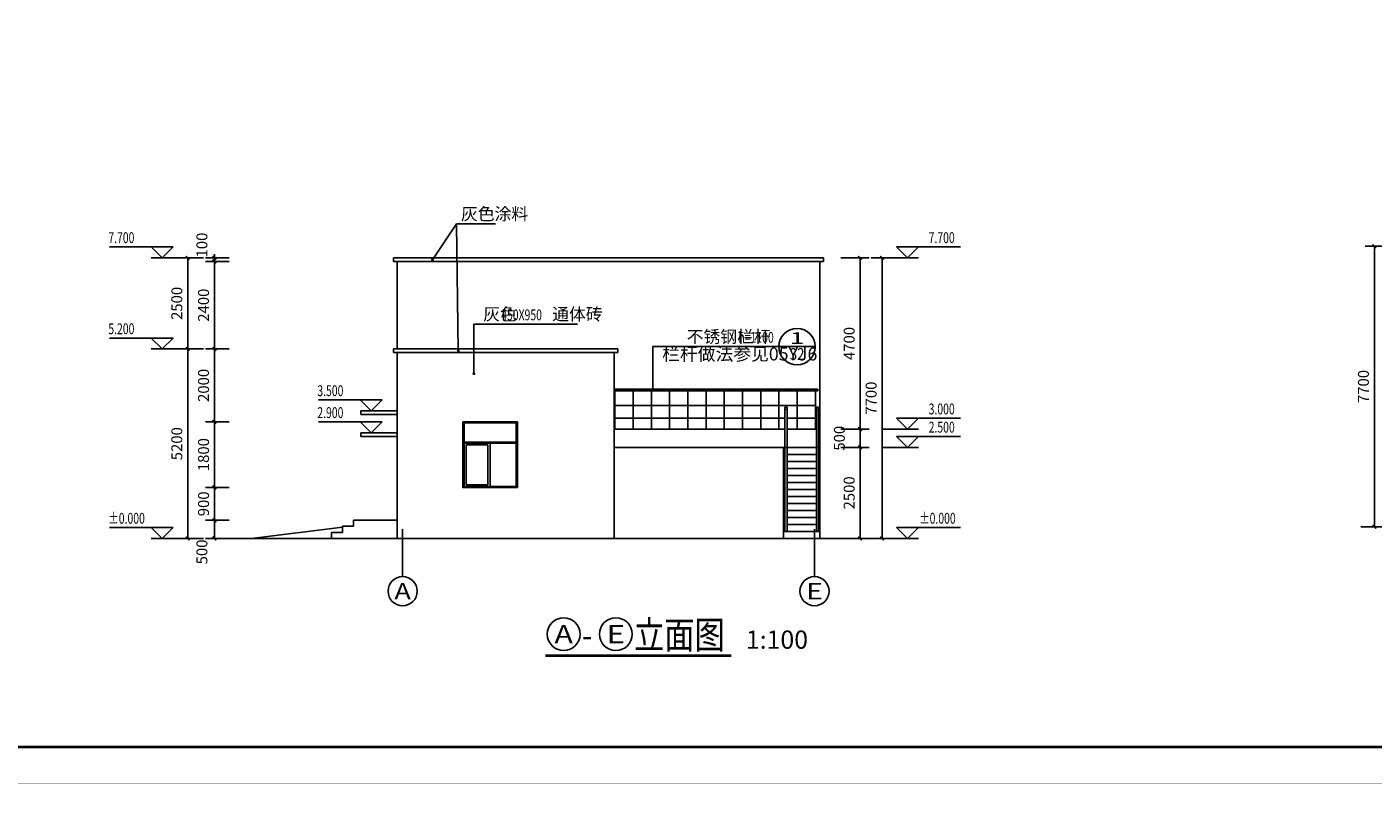
# Model space of a CAD drawing. Extents: x 974179 to 1078603, y 205956 to 426455.
# Drawn here: x 1005817 to 1042749, y 373473 to 394714 of the extents above; entities that cross this region are included whole.
import ezdxf
from ezdxf.enums import TextEntityAlignment as Align

# ---------------------------------------------------------------- set-up
doc = ezdxf.new("R2010")
doc.units = 0
doc.header["$LTSCALE"] = 1000
doc.header["$MEASUREMENT"] = 0
for name, color, linetype in [('2', 2, 'Continuous'), ('AXIS', 3, 'Continuous'), ('AXIS_TEXT', 7, 'Continuous'), ('BALCONY', 6, 'Continuous'), ('DIM_ELEV', 3, 'Continuous'), ('DIM_IDEN', 3, 'Continuous'), ('DIM_LEAD', 3, 'Continuous'), ('DIM_SYMB', 3, 'Continuous'), ('E_WINDOW', 2, 'Continuous'), ('GROUND', 2, 'Continuous'), ('PUB_DIM', 3, 'Continuous'), ('PUB_TEXT', 7, 'Continuous'), ('WALL', 4, 'Continuous')]:
    doc.layers.add(name, color=color, linetype=linetype)
doc.styles.add('_TCH_AXIS', font='COMPLEX', dxfattribs={"bigfont": 'GBCBIG'})
doc.styles.add('_TCH_DIM', font='SIMPLEX', dxfattribs={"bigfont": 'GBCBIG'})
doc.styles.add('_TCH_LABEL', font='COMPLEX', dxfattribs={"bigfont": 'GBCBIG'})
doc.styles.add('COMPLEX', font='ROMANC.shx')
doc.styles.add('DIM_FONT', font='SIMPLEX.shx', dxfattribs={"width": 0.8})
doc.styles.get("Standard").update_dxf_attribs({"font": 'gbenor.shx', "bigfont": 'gbcbig.shx'})
doc.styles.add('宋体', font='SimSun.ttf', dxfattribs={"width": 0.8})
doc.dimstyles.new('DIMN', dxfattribs={"dimtxt": 300, "dimasz": 100, "dimexe": 250, "dimexo": 300, "dimgap": 150, "dimtad": 1, "dimdec": 0, "dimzin": 0, "dimdsep": 46, "dimtxsty": 'DIM_FONT', "dimblk": 'ARCHTICK', "dimcen": 0.09, "dimclrt": 7, "dimazin": 2, "dimtfac": 1, "dimtdec": 0, "dimtix": 1, "dimtmove": 2, "dimatfit": 3, "dimldrblk": 'ARCHTICK', "dimfxl": 1, "dimtolj": 1, "dimtzin": 0, "dimarcsym": 0})

# ---------------------------------------------------------------- blocks, each defined once
blk = doc.blocks.new('$EWDLib$00000593')
at = {"ltscale": 100}
for p, q in [((30, 30), (30, 1859.94)), ((30, 1859.94), (1170, 1859.94)), ((1170, 1859.94), (1170, 30)), ((30, 1307.1), (1170, 1307.1)), ((30, 1277.1), (1170, 1277.1)), ((77.5, 78.57), (77.5, 1228.53)), ((77.5, 1228.53), (552.5, 1228.53)), ((552.5, 1228.53), (552.5, 78.57)), ((600, 1277.1), (600, 30)), ((1170, 30), (30, 30)), ((552.5, 78.57), (77.5, 78.57))]:
    blk.add_line(p, q, dxfattribs=at)
blk.add_lwpolyline([(0, 1889.94), (1200, 1889.94), (1200, 0), (0, 0)], close=True)
blk = doc.blocks.new('_ArchTick')
at = {"color": 0, "linetype": 'ByBlock', "const_width": 0.4}
blk.add_lwpolyline([(-0.5, -0.5), (0.5, 0.5)], dxfattribs=at)
blk = doc.blocks.new('*D160')
at = {"layer": 'Defpoints', "color": 0}
for p in [(1042784, 388698), (1043528, 388698), (1043528, 380998)]:
    blk.add_point(p, dxfattribs=at)
at = {"layer": 'PUB_DIM', "color": 0, "lineweight": -2}
for p, q in [((1043228, 388698), (1042534, 388698)), ((1042784, 380998), (1042784, 388698)), ((1043228, 380998), (1042534, 380998))]:
    blk.add_line(p, q, dxfattribs=at)
at = {"layer": 'PUB_DIM', "color": 0, "lineweight": -2, "xscale": 100, "yscale": 100, "zscale": 100}
for p, rotation in [((1042784, 388698), 90), ((1042784, 380998), 270)]:
    blk.add_blockref('_ArchTick', p, dxfattribs=dict(at, rotation=rotation))
at = {"layer": 'PUB_DIM', "color": 7, "insert": (1042484, 384848), "char_height": 300, "attachment_point": 5, "rotation": 90, "style": 'DIM_FONT'}
blk.add_mtext('\\A1;7700', dxfattribs=at)
blk = doc.blocks.new('*D239')
at = {"layer": 'Defpoints', "color": 0}
for p in [(1028675, 388379), (1029277, 388379), (1028675, 380679)]:
    blk.add_point(p, dxfattribs=at)
at = {"layer": 'PUB_DIM', "color": 0, "lineweight": -2}
for p, q in [((1028975, 388379), (1029527, 388379)), ((1029277, 380679), (1029277, 388379)), ((1028975, 380679), (1029527, 380679))]:
    blk.add_line(p, q, dxfattribs=at)
at = {"layer": 'PUB_DIM', "color": 0, "lineweight": -2, "xscale": 100, "yscale": 100, "zscale": 100}
for p, rotation in [((1029277, 388379), 90), ((1029277, 380679), 270)]:
    blk.add_blockref('_ArchTick', p, dxfattribs=dict(at, rotation=rotation))
at = {"layer": 'PUB_DIM', "color": 7, "insert": (1028977, 384529), "char_height": 300, "attachment_point": 5, "rotation": 90, "style": 'DIM_FONT'}
blk.add_mtext('\\A1;7700', dxfattribs=at)
blk = doc.blocks.new('*D240')
at = {"layer": 'Defpoints', "color": 0}
for p in [(1027849, 383179), (1028675, 383179), (1027849, 380679)]:
    blk.add_point(p, dxfattribs=at)
at = {"layer": 'PUB_DIM', "color": 0, "lineweight": -2}
for p, q in [((1028149, 383179), (1028925, 383179)), ((1028675, 380679), (1028675, 383179)), ((1028149, 380679), (1028925, 380679))]:
    blk.add_line(p, q, dxfattribs=at)
at = {"layer": 'PUB_DIM', "color": 0, "lineweight": -2, "xscale": 100, "yscale": 100, "zscale": 100}
for p, rotation in [((1028675, 383179), 90), ((1028675, 380679), 270)]:
    blk.add_blockref('_ArchTick', p, dxfattribs=dict(at, rotation=rotation))
at = {"layer": 'PUB_DIM', "color": 7, "insert": (1028375, 381929), "char_height": 300, "attachment_point": 5, "rotation": 90, "style": 'DIM_FONT'}
blk.add_mtext('\\A1;2500', dxfattribs=at)
blk = doc.blocks.new('*D241')
at = {"layer": 'Defpoints', "color": 0}
for p in [(1027849, 383679), (1028675, 383679), (1027849, 383179)]:
    blk.add_point(p, dxfattribs=at)
at = {"layer": 'PUB_DIM', "color": 0, "lineweight": -2}
for p, q in [((1028149, 383679), (1028925, 383679)), ((1028675, 383179), (1028675, 383679)), ((1028149, 383179), (1028925, 383179))]:
    blk.add_line(p, q, dxfattribs=at)
at = {"layer": 'PUB_DIM', "color": 0, "lineweight": -2, "xscale": 100, "yscale": 100, "zscale": 100}
for p, rotation in [((1028675, 383679), 90), ((1028675, 383179), 270)]:
    blk.add_blockref('_ArchTick', p, dxfattribs=dict(at, rotation=rotation))
at = {"layer": 'PUB_DIM', "color": 7, "insert": (1028107, 383429), "char_height": 300, "attachment_point": 5, "rotation": 90, "style": 'DIM_FONT'}
blk.add_mtext('\\A1;500', dxfattribs=at)
blk = doc.blocks.new('*D242')
at = {"layer": 'Defpoints', "color": 0}
for p in [(1027849, 388379), (1028675, 388379), (1027849, 383679)]:
    blk.add_point(p, dxfattribs=at)
at = {"layer": 'PUB_DIM', "color": 0, "lineweight": -2}
for p, q in [((1028149, 388379), (1028925, 388379)), ((1028675, 383679), (1028675, 388379)), ((1028149, 383679), (1028925, 383679))]:
    blk.add_line(p, q, dxfattribs=at)
at = {"layer": 'PUB_DIM', "color": 0, "lineweight": -2, "xscale": 100, "yscale": 100, "zscale": 100}
for p, rotation in [((1028675, 388379), 90), ((1028675, 383679), 270)]:
    blk.add_blockref('_ArchTick', p, dxfattribs=dict(at, rotation=rotation))
at = {"layer": 'PUB_DIM', "color": 7, "insert": (1028375, 386029), "char_height": 300, "attachment_point": 5, "rotation": 90, "style": 'DIM_FONT'}
blk.add_mtext('\\A1;4700', dxfattribs=at)
blk = doc.blocks.new('*D243')
at = {"layer": 'Defpoints', "color": 0}
for p in [(1010229, 388379), (1010962, 388379), (1010962, 385879)]:
    blk.add_point(p, dxfattribs=at)
at = {"layer": 'PUB_DIM', "color": 0, "lineweight": -2}
for p, q in [((1010662, 388379), (1009979, 388379)), ((1010229, 385879), (1010229, 388379)), ((1010662, 385879), (1009979, 385879))]:
    blk.add_line(p, q, dxfattribs=at)
at = {"layer": 'PUB_DIM', "color": 0, "lineweight": -2, "xscale": 100, "yscale": 100, "zscale": 100}
for p, rotation in [((1010229, 388379), 90), ((1010229, 385879), 270)]:
    blk.add_blockref('_ArchTick', p, dxfattribs=dict(at, rotation=rotation))
at = {"layer": 'PUB_DIM', "color": 7, "insert": (1009929, 387129), "char_height": 300, "attachment_point": 5, "rotation": 90, "style": 'DIM_FONT'}
blk.add_mtext('\\A1;2500', dxfattribs=at)
blk = doc.blocks.new('*D244')
at = {"layer": 'Defpoints', "color": 0}
for p in [(1010229, 385879), (1010962, 385879), (1010962, 380679)]:
    blk.add_point(p, dxfattribs=at)
at = {"layer": 'PUB_DIM', "color": 0, "lineweight": -2}
for p, q in [((1010662, 385879), (1009979, 385879)), ((1010229, 380679), (1010229, 385879)), ((1010662, 380679), (1009979, 380679))]:
    blk.add_line(p, q, dxfattribs=at)
at = {"layer": 'PUB_DIM', "color": 0, "lineweight": -2, "xscale": 100, "yscale": 100, "zscale": 100}
for p, rotation in [((1010229, 385879), 90), ((1010229, 380679), 270)]:
    blk.add_blockref('_ArchTick', p, dxfattribs=dict(at, rotation=rotation))
at = {"layer": 'PUB_DIM', "color": 7, "insert": (1009929, 383279), "char_height": 300, "attachment_point": 5, "rotation": 90, "style": 'DIM_FONT'}
blk.add_mtext('\\A1;5200', dxfattribs=at)
blk = doc.blocks.new('*D245')
at = {"layer": 'Defpoints', "color": 0}
for p in [(1010962, 381179), (1011664, 381179), (1011664, 380679)]:
    blk.add_point(p, dxfattribs=at)
at = {"layer": 'PUB_DIM', "color": 0, "lineweight": -2}
for p, q in [((1011364, 381179), (1010712, 381179)), ((1010962, 380679), (1010962, 381179)), ((1011364, 380679), (1010712, 380679))]:
    blk.add_line(p, q, dxfattribs=at)
at = {"layer": 'PUB_DIM', "color": 0, "lineweight": -2, "xscale": 100, "yscale": 100, "zscale": 100}
for p, rotation in [((1010962, 381179), 90), ((1010962, 380679), 270)]:
    blk.add_blockref('_ArchTick', p, dxfattribs=dict(at, rotation=rotation))
at = {"layer": 'PUB_DIM', "color": 7, "insert": (1010617, 380309), "char_height": 300, "attachment_point": 5, "rotation": 90, "style": 'DIM_FONT'}
blk.add_mtext('\\A1;500', dxfattribs=at)
blk = doc.blocks.new('*D246')
at = {"layer": 'Defpoints', "color": 0}
for p in [(1010962, 382079), (1011664, 382079), (1011664, 381179)]:
    blk.add_point(p, dxfattribs=at)
at = {"layer": 'PUB_DIM', "color": 0, "lineweight": -2}
for p, q in [((1011364, 382079), (1010712, 382079)), ((1010962, 382079), (1010962, 382179)), ((1010962, 381179), (1010962, 382079)), ((1011364, 381179), (1010712, 381179)), ((1010962, 381179), (1010962, 381079))]:
    blk.add_line(p, q, dxfattribs=at)
at = {"layer": 'PUB_DIM', "color": 0, "lineweight": -2, "xscale": 100, "yscale": 100, "zscale": 100}
for p, rotation in [((1010962, 382079), 270), ((1010962, 381179), 90)]:
    blk.add_blockref('_ArchTick', p, dxfattribs=dict(at, rotation=rotation))
at = {"layer": 'PUB_DIM', "color": 7, "insert": (1010662, 381629), "char_height": 300, "attachment_point": 5, "rotation": 90, "style": 'DIM_FONT'}
blk.add_mtext('\\A1;900', dxfattribs=at)
blk = doc.blocks.new('*D247')
at = {"layer": 'Defpoints', "color": 0}
for p in [(1010962, 383879), (1011664, 383879), (1011664, 382079)]:
    blk.add_point(p, dxfattribs=at)
at = {"layer": 'PUB_DIM', "color": 0, "lineweight": -2}
for p, q in [((1011364, 383879), (1010712, 383879)), ((1010962, 382079), (1010962, 383879)), ((1011364, 382079), (1010712, 382079))]:
    blk.add_line(p, q, dxfattribs=at)
at = {"layer": 'PUB_DIM', "color": 0, "lineweight": -2, "xscale": 100, "yscale": 100, "zscale": 100}
for p, rotation in [((1010962, 383879), 90), ((1010962, 382079), 270)]:
    blk.add_blockref('_ArchTick', p, dxfattribs=dict(at, rotation=rotation))
at = {"layer": 'PUB_DIM', "color": 7, "insert": (1010662, 382979), "char_height": 300, "attachment_point": 5, "rotation": 90, "style": 'DIM_FONT'}
blk.add_mtext('\\A1;1800', dxfattribs=at)
blk = doc.blocks.new('*D248')
at = {"layer": 'Defpoints', "color": 0}
for p in [(1010962, 385879), (1011664, 385879), (1011664, 383879)]:
    blk.add_point(p, dxfattribs=at)
at = {"layer": 'PUB_DIM', "color": 0, "lineweight": -2}
for p, q in [((1011364, 385879), (1010712, 385879)), ((1010962, 383879), (1010962, 385879)), ((1011364, 383879), (1010712, 383879))]:
    blk.add_line(p, q, dxfattribs=at)
at = {"layer": 'PUB_DIM', "color": 0, "lineweight": -2, "xscale": 100, "yscale": 100, "zscale": 100}
for p, rotation in [((1010962, 385879), 90), ((1010962, 383879), 270)]:
    blk.add_blockref('_ArchTick', p, dxfattribs=dict(at, rotation=rotation))
at = {"layer": 'PUB_DIM', "color": 7, "insert": (1010662, 384879), "char_height": 300, "attachment_point": 5, "rotation": 90, "style": 'DIM_FONT'}
blk.add_mtext('\\A1;2000', dxfattribs=at)
blk = doc.blocks.new('*D249')
at = {"layer": 'Defpoints', "color": 0}
for p in [(1010962, 388279), (1011664, 388279), (1011664, 385879)]:
    blk.add_point(p, dxfattribs=at)
at = {"layer": 'PUB_DIM', "color": 0, "lineweight": -2}
for p, q in [((1011364, 388279), (1010712, 388279)), ((1010962, 385879), (1010962, 388279)), ((1011364, 385879), (1010712, 385879))]:
    blk.add_line(p, q, dxfattribs=at)
at = {"layer": 'PUB_DIM', "color": 0, "lineweight": -2, "xscale": 100, "yscale": 100, "zscale": 100}
for p, rotation in [((1010962, 388279), 90), ((1010962, 385879), 270)]:
    blk.add_blockref('_ArchTick', p, dxfattribs=dict(at, rotation=rotation))
at = {"layer": 'PUB_DIM', "color": 7, "insert": (1010662, 387079), "char_height": 300, "attachment_point": 5, "rotation": 90, "style": 'DIM_FONT'}
blk.add_mtext('\\A1;2400', dxfattribs=at)
blk = doc.blocks.new('*D250')
at = {"layer": 'Defpoints', "color": 0}
for p in [(1010962, 388379), (1011664, 388379), (1011664, 388279)]:
    blk.add_point(p, dxfattribs=at)
at = {"layer": 'PUB_DIM', "color": 0, "lineweight": -2}
for p, q in [((1011364, 388379), (1010712, 388379)), ((1011364, 388279), (1010712, 388279)), ((1010962, 388379), (1010962, 388479)), ((1010962, 388279), (1010962, 388379)), ((1010962, 388279), (1010962, 388179))]:
    blk.add_line(p, q, dxfattribs=at)
at = {"layer": 'PUB_DIM', "color": 0, "lineweight": -2, "xscale": 100, "yscale": 100, "zscale": 100}
for p, rotation in [((1010962, 388379), 270), ((1010962, 388279), 90)]:
    blk.add_blockref('_ArchTick', p, dxfattribs=dict(at, rotation=rotation))
at = {"layer": 'PUB_DIM', "color": 7, "insert": (1010617, 388729), "char_height": 300, "attachment_point": 5, "rotation": 90, "style": 'DIM_FONT'}
blk.add_mtext('\\A1;100', dxfattribs=at)
blk = doc.blocks.new('_AXISO')
blk.add_circle((0, 0), 0.5)
at = {"layer": 'AXIS_TEXT', "style": 'COMPLEX', "width": 0.986842}
blk.add_attdef('A', text='', height=0.56, dxfattribs=at).set_placement((-0.25, -0.28), (0.25, -0.28), align=Align.FIT)

msp = doc.modelspace()

# ---------------------------------------------------------------- linework, layer by layer
at = {"layer": '2', "color": 2, "const_width": 0.127}
for points in [[(974179, 373955.7), (1078279, 373955.7), (1078279, 415955.5), (974179, 415955.5)], [(974179, 331955.9), (1078279, 331955.9), (1078279, 373955.7), (974179, 373955.7)]]:
    msp.add_lwpolyline(points, close=True, dxfattribs=at)
at = {"layer": '2', "color": 1, "const_width": 70.7}
msp.add_lwpolyline([(976678.5, 374955.7), (1077279, 374955.7), (1077279, 414955.5), (976678.5, 414955.5)], close=True, dxfattribs=at)
at = {"layer": 'AXIS'}
for p, q in [((1016124.6, 380931.7), (1016124.6, 379632.3)), ((1027424.6, 380931.7), (1027424.6, 379632.3))]:
    msp.add_line(p, q, dxfattribs=at)
at = {"layer": 'BALCONY'}
for p, q in [((1021947.8, 384728.6), (1027499.6, 384728.6)), ((1021947.8, 383678.6), (1021947.8, 384728.6)), ((1021949.6, 384778.5), (1027501.4, 384778.5)), ((1022447.8, 383678.6), (1022447.8, 384728.6)), ((1022947.8, 383678.6), (1022947.8, 384728.6)), ((1023447.8, 383678.6), (1023447.8, 384728.6)), ((1023947.8, 383678.6), (1023947.8, 384728.6)), ((1024447.8, 383678.6), (1024447.8, 384728.6)), ((1024947.8, 383678.6), (1024947.8, 384728.6)), ((1025447.8, 383678.6), (1025447.8, 384728.6)), ((1025947.8, 383678.6), (1025947.8, 384728.6)), ((1026447.8, 383678.6), (1026447.8, 384728.6)), ((1026947.8, 383678.6), (1026947.8, 384728.6)), ((1027447.8, 383678.6), (1027447.8, 384728.6)), ((1021947.8, 384328.6), (1027447.8, 384328.6)), ((1026614.6, 384278.6), (1026614.6, 380870.9)), ((1026614.6, 384278.6), (1026674.6, 384278.6)), ((1026614.6, 384218.6), (1026674.6, 384218.6)), ((1026674.6, 384278.6), (1026674.6, 380870.9)), ((1027474.6, 384278.6), (1027474.6, 380870.9)), ((1027474.6, 384278.6), (1027534.6, 384278.6)), ((1027474.6, 384218.6), (1027534.6, 384218.6)), ((1027534.6, 384278.6), (1027534.6, 380870.9)), ((1021947.8, 383978.6), (1026614.6, 383978.6)), ((1026674.6, 383978.6), (1027447.8, 383978.6))]:
    msp.add_line(p, q, dxfattribs=at)
for start, end in [(270, 0), (0, 85.93577)]:
    msp.add_arc((1027499.6, 384753.6), 25, start, end, dxfattribs=at)
at = {"layer": 'DIM_ELEV'}
for p, q in [((1009829.1, 388678.6), (1008080.1, 388678.6)), ((1009529.1, 388378.6), (1009229.1, 388678.6)), ((1009529.1, 388378.6), (1009829.1, 388678.6)), ((1029976.6, 388378.6), (1029676.6, 388678.6)), ((1029676.6, 388678.6), (1031425.6, 388678.6)), ((1029976.6, 388378.6), (1030276.6, 388678.6)), ((1010229.1, 388378.6), (1009229.1, 388378.6)), ((1029276.6, 388378.6), (1030276.6, 388378.6)), ((1009829.1, 386178.6), (1008080.1, 386178.6)), ((1009529.1, 385878.6), (1009229.1, 386178.6)), ((1009529.1, 385878.6), (1009829.1, 386178.6)), ((1010229.1, 385878.6), (1009229.1, 385878.6)), ((1015563.2, 384478.6), (1013814.2, 384478.6)), ((1015263.2, 384178.6), (1014963.2, 384478.6)), ((1015263.2, 384178.6), (1015563.2, 384478.6)), ((1015563.2, 383878.6), (1013814.2, 383878.6)), ((1015263.2, 383578.6), (1014963.2, 383878.6)), ((1015263.2, 383578.6), (1015563.2, 383878.6)), ((1029976.6, 383678.6), (1029676.6, 383978.6)), ((1029676.6, 383978.6), (1031425.6, 383978.6)), ((1029976.6, 383678.6), (1030276.6, 383978.6)), ((1029276.6, 383678.6), (1030276.6, 383678.6)), ((1029976.6, 383178.6), (1029676.6, 383478.6)), ((1029676.6, 383478.6), (1031425.6, 383478.6)), ((1029976.6, 383178.6), (1030276.6, 383478.6)), ((1029276.6, 383178.6), (1030276.6, 383178.6)), ((1009829.1, 380978.6), (1008080.1, 380978.6)), ((1009529.1, 380678.6), (1009229.1, 380978.6)), ((1009529.1, 380678.6), (1009829.1, 380978.6)), ((1029976.6, 380678.6), (1029676.6, 380978.6)), ((1029676.6, 380978.6), (1031425.6, 380978.6)), ((1029976.6, 380678.6), (1030276.6, 380978.6)), ((1010229.1, 380678.6), (1009229.1, 380678.6)), ((1029276.6, 380678.6), (1030276.6, 380678.6))]:
    msp.add_line(p, q, dxfattribs=at)
at = {"layer": 'DIM_IDEN'}
msp.add_line((1027446.9, 385942.2), (1026446.9, 385942.2), dxfattribs=at)
msp.add_circle((1026946.9, 385942.2), 500, dxfattribs=at)
at = {"layer": 'DIM_LEAD'}
for p, q in [((1016943.7, 388323.1), (1017604.2, 389310.8)), ((1017652.2, 385829.5), (1017604.2, 389310.8)), ((1017604.2, 389310.8), (1018671.8, 389310.8)), ((1018080.4, 385199.3), (1018080.4, 386560.6)), ((1018080.4, 386560.6), (1020924.9, 386560.6)), ((1022987.8, 384768.6), (1022987.8, 385942.2)), ((1022987.8, 385942.2), (1026446.9, 385942.2))]:
    msp.add_line(p, q, dxfattribs=at)
at = {"layer": 'DIM_LEAD', "const_width": 40}
for points in [[(1016932.6, 388306.4, 1), (1016954.8, 388339.7, 1)], [(1017652.5, 385809.5, 1), (1017651.9, 385849.5, 1)], [(1022987.8, 384748.6, 1), (1022987.8, 384788.6, 1)]]:
    msp.add_lwpolyline(points, format="xyb", close=True, dxfattribs=at)
at = {"layer": 'DIM_LEAD', "lineweight": 5, "const_width": 40}
msp.add_lwpolyline([(1018080.4, 385179.3, 1), (1018080.4, 385219.3, 1)], format="xyb", close=True, dxfattribs=at)
at = {"layer": 'DIM_SYMB', "lineweight": 5, "const_width": 70}
msp.add_lwpolyline([(1020043, 377463.3), (1025142.6, 377463.3)], dxfattribs=at)
at = {"layer": 'GROUND'}
for p, q in [((1027674.6, 388378.6), (1015874.6, 388378.6)), ((1015874.6, 388378.6), (1015874.6, 388278.6)), ((1027674.6, 388278.6), (1015874.6, 388278.6)), ((1015974.6, 388278.6), (1015974.6, 385878.6)), ((1027574.6, 388278.6), (1027574.6, 380678.6)), ((1027674.6, 388378.6), (1027674.6, 388278.6)), ((1014974.6, 384178.6), (1015974.6, 384178.6)), ((1014974.6, 384178.6), (1014974.6, 384078.6)), ((1014974.6, 384078.6), (1015974.6, 384078.6)), ((1014974.6, 383578.6), (1015974.6, 383578.6)), ((1014974.6, 383578.6), (1014974.6, 383478.6)), ((1014974.6, 383478.6), (1015974.6, 383478.6)), ((1026614.6, 383678.6), (1021924.6, 383678.6)), ((1027474.6, 383678.6), (1026674.6, 383678.6)), ((1027574.6, 383678.6), (1027534.6, 383678.6)), ((1027574.6, 383178.6), (1021924.6, 383178.6)), ((1026574.6, 383178.6), (1026574.6, 380678.6)), ((1026614.6, 382986.3), (1026574.6, 382986.3)), ((1027474.6, 382986.3), (1026674.6, 382986.3)), ((1027574.6, 382986.3), (1027534.6, 382986.3)), ((1026614.6, 382794), (1026574.6, 382794)), ((1027474.6, 382794), (1026674.6, 382794)), ((1027574.6, 382794), (1027534.6, 382794)), ((1026614.6, 382601.7), (1026574.6, 382601.7)), ((1026614.6, 382409.4), (1026574.6, 382409.4)), ((1027474.6, 382601.7), (1026674.6, 382601.7)), ((1027474.6, 382409.4), (1026674.6, 382409.4)), ((1027574.6, 382601.7), (1027534.6, 382601.7)), ((1027574.6, 382409.4), (1027534.6, 382409.4)), ((1026614.6, 382217.1), (1026574.6, 382217.1)), ((1026614.6, 382024.8), (1026574.6, 382024.8)), ((1027474.6, 382217.1), (1026674.6, 382217.1)), ((1027474.6, 382024.8), (1026674.6, 382024.8)), ((1027574.6, 382217.1), (1027534.6, 382217.1)), ((1027574.6, 382024.8), (1027534.6, 382024.8)), ((1026614.6, 381832.5), (1026574.6, 381832.5)), ((1026614.6, 381640.2), (1026574.6, 381640.2)), ((1027474.6, 381832.5), (1026674.6, 381832.5)), ((1027474.6, 381640.2), (1026674.6, 381640.2)), ((1027574.6, 381832.5), (1027534.6, 381832.5)), ((1027574.6, 381640.2), (1027534.6, 381640.2)), ((1014774.6, 381012.6), (1014774.6, 381178.6)), ((1014774.6, 381178.6), (1015974.6, 381178.6)), ((1026614.6, 381447.8), (1026574.6, 381447.8)), ((1026614.6, 381255.5), (1026574.6, 381255.5)), ((1027474.6, 381447.8), (1026674.6, 381447.8)), ((1027474.6, 381255.5), (1026674.6, 381255.5)), ((1027574.6, 381447.8), (1027534.6, 381447.8)), ((1027574.6, 381255.5), (1027534.6, 381255.5)), ((1014474.6, 380991.1), (1011974.6, 380678.6)), ((1014174.6, 380845.6), (1014174.6, 380678.6)), ((1014174.6, 380678.6), (1014174.6, 380845.6)), ((1014174.6, 380845.6), (1014474.6, 380845.6)), ((1014474.6, 380845.6), (1014474.6, 381012.6)), ((1014474.6, 381012.6), (1014774.6, 381012.6)), ((1026614.6, 381063.2), (1026574.6, 381063.2)), ((1027574.6, 380870.9), (1026574.6, 380870.9)), ((1027474.6, 381063.2), (1026674.6, 381063.2)), ((1027574.6, 381063.2), (1027534.6, 381063.2))]:
    msp.add_line(p, q, dxfattribs=at)
at = {"layer": 'PUB_TEXT'}
for centre in [(1020543, 378053.3), (1021975.1, 378053.3)]:
    msp.add_circle(centre, 450, dxfattribs=at)
at = {"layer": 'WALL'}
for p, q in [((1022024.6, 385878.6), (1015874.6, 385878.6)), ((1015874.6, 385878.6), (1015874.6, 385778.6)), ((1022024.6, 385778.6), (1015874.6, 385778.6)), ((1015974.6, 385778.6), (1015974.6, 380678.6)), ((1021924.6, 385778.6), (1021924.6, 380678.6)), ((1022024.6, 385878.6), (1022024.6, 385778.6)), ((1042415.5, 380997.9), (1060916.3, 380997.9)), ((1029385, 380678.6), (1010884.2, 380678.6))]:
    msp.add_line(p, q, dxfattribs=at)

# ---------------------------------------------------------------- block references
at = {"layer": 'AXIS'}
ref = msp.add_blockref('_AXISO', (1016124.6, 379232.3), dxfattribs=dict(at, xscale=800, yscale=800, zscale=800))
ref.add_attrib('A', 'A', dxfattribs={"layer": 'AXIS_TEXT', "height": 452.5, "style": '_TCH_AXIS', "width": 1.166667}).set_placement((1015898.3, 379006.1), (1016350.9, 379006.1), align=Align.FIT)
ref = msp.add_blockref('_AXISO', (1027424.6, 379232.3), dxfattribs=dict(at, xscale=800, yscale=800, zscale=800))
ref.add_attrib('A', 'E', dxfattribs={"layer": 'AXIS_TEXT', "height": 452.5, "style": '_TCH_AXIS', "width": 1.3125}).set_placement((1027198.3, 379006.1), (1027650.9, 379006.1), align=Align.FIT)
at = {"layer": 'E_WINDOW', "lineweight": 5, "xscale": 1.25, "yscale": 0.9524081640411168}
msp.add_blockref('$EWDLib$00000593', (1017774.6, 382078.6), dxfattribs=at)

# ---------------------------------------------------------------- texts
at = {"layer": 'PUB_TEXT'}
for s, height, style, p in [('灰色涂料', 337.59, '_TCH_DIM', (1017726, 389415.8)), ('灰色', 337.59, '_TCH_DIM', (1018337.1, 386665.6)), ('通体砖', 337.59, '_TCH_DIM', (1020228.6, 386665.6)), ('不锈钢栏杆', 337.59, '_TCH_DIM', (1023918.1, 386047.2)), ('栏杆做法参见05YJ6', 357.447, '_TCH_LABEL', (1023245.6, 385563.5))]:
    msp.add_text(s, height=height, dxfattribs=dict(at, style=style)).set_placement(p)
for s, height, style, width, p in [('7.700', 297.5, '_TCH_DIM', 0.705882, (1008050.1, 388783.6)), ('7.700', 297.5, '_TCH_DIM', 0.705882, (1030555.6, 388783.6)), ('450X950', 297.5, '_TCH_DIM', 0.705882, (1018828.6, 386665.6)), ('5.200', 297.5, '_TCH_DIM', 0.705882, (1008050.1, 386283.6)), ('h=1100', 297.5, '_TCH_DIM', 0.705882, (1025336.9, 386047.2)), ('3.500', 297.5, '_TCH_DIM', 0.705882, (1013784.2, 384583.6)), ('2.900', 297.5, '_TCH_DIM', 0.705882, (1013784.2, 383983.6)), ('3.000', 297.5, '_TCH_DIM', 0.705882, (1030555.6, 384083.6)), ('2.500', 297.5, '_TCH_DIM', 0.705882, (1030555.6, 383583.6)), ('%%P0.000', 297.5, '_TCH_DIM', 0.705882, (1008050.1, 381083.6)), ('%%P0.000', 297.5, '_TCH_DIM', 0.705882, (1030295.6, 381083.6)), ('立面图', 759.49, '宋体', 0.8, (1022475.1, 377653.3)), ('-', 759.5, '宋体', 0.8, (1021043, 377653.3))]:
    msp.add_text(s, height=height, dxfattribs=dict(at, style=style, width=width)).set_placement(p)
for s, height, style, width, p, p2 in [('1', 322, '_TCH_LABEL', 2.916667, (1026745.6, 386015.3), (1027148.1, 386015.3)), ('32', 321.99, '_TCH_LABEL', 0.795455, (1026745.6, 385579.9), (1027148.1, 385579.9)), ('A', 509.1, '宋体', 1.757813, (1020288.5, 377798.8), (1020797.6, 377798.8)), ('E', 509.1, '宋体', 1.757813, (1021720.5, 377798.8), (1022229.7, 377798.8))]:
    msp.add_text(s, height=height, dxfattribs=dict(at, style=style, width=width)).set_placement(p, p2, align=Align.FIT)
msp.add_text('1:100', height=500, dxfattribs=at).set_placement((1025542.6, 377653.3))

# ---------------------------------------------------------------- dimensions: what is measured, and where the dimension line sits
at = {"layer": 'PUB_DIM'}
for base, p1, p2, picture, middle in [((1010962.2, 388378.6), (1011664.1, 388278.6), (1011664.1, 388378.6), '*D250', (1010617.2, 388728.6)), ((1028674.7, 383678.6), (1027848.7, 383178.6), (1027848.7, 383678.6), '*D241', (1028107.2, 383428.6)), ((1010962.2, 381178.6), (1011664.1, 380678.6), (1011664.1, 381178.6), '*D245', (1010617.2, 380308.6))]:
    dim = msp.add_linear_dim(base=base, p1=p1, p2=p2, angle=90, dimstyle='DIMN', dxfattribs=at)
    dim.commit()
    dim.dimension.update_dxf_attribs({"geometry": picture, "text_midpoint": middle, "dimtype": 129})
for p1, p2, distance, picture, middle in [((1043527.9, 380997.9), (1043527.9, 388697.9), 743.4, '*D160', (1042484.4, 384847.9)), ((1010962.2, 385878.6), (1010962.2, 388378.6), 733.1, '*D243', (1009929.1, 387128.6)), ((1011664.1, 385878.6), (1011664.1, 388278.6), 701.9, '*D249', (1010662.2, 387078.6)), ((1027848.7, 383678.6), (1027848.7, 388378.6), -826.1, '*D242', (1028374.7, 386028.6)), ((1028674.7, 380678.6), (1028674.7, 388378.6), -601.8, '*D239', (1028976.6, 384528.6)), ((1010962.2, 380678.6), (1010962.2, 385878.6), 733.1, '*D244', (1009929.1, 383278.6)), ((1011664.1, 383878.6), (1011664.1, 385878.6), 701.9, '*D248', (1010662.2, 384878.6)), ((1011664.1, 382078.6), (1011664.1, 383878.6), 701.9, '*D247', (1010662.2, 382978.6)), ((1027848.7, 380678.6), (1027848.7, 383178.6), -826.1, '*D240', (1028374.7, 381928.6)), ((1011664.1, 381178.6), (1011664.1, 382078.6), 701.9, '*D246', (1010662.2, 381628.6))]:
    dim = msp.add_aligned_dim(p1=p1, p2=p2, distance=distance, dimstyle='DIMN', dxfattribs=at)
    dim.commit()
    dim.dimension.update_dxf_attribs({"geometry": picture, "text_midpoint": middle})

doc.saveas('drawing.dxf')
